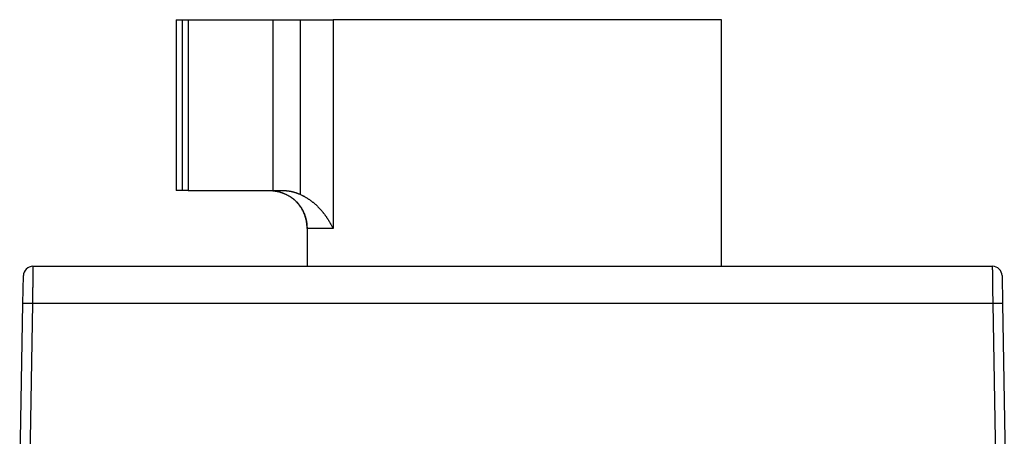
# Model space of a CAD drawing. Extents: x 96 to 812, y 38 to 568.
# Drawn here: x 433 to 485, y 467 to 489 of the extents above; entities that cross this region are included whole.
import ezdxf

# ---------------------------------------------------------------- set-up
doc = ezdxf.new("R2010")
doc.units = 0
doc.layers.add('204', color=7, linetype='CONTINUOUS')

msp = doc.modelspace()

# ---------------------------------------------------------------- linework, layer by layer
at = {"layer": '204', "color": 40, "linetype": 'CONTINUOUS'}
for p, q in [((441.51756, 489.12213), (441.85006, 489.12213)), ((441.51756, 489.12213), (441.51756, 480.12213)), ((441.85006, 489.12213), (442.15957, 489.12213)), ((441.85006, 480.12213), (441.85006, 489.12213)), ((442.15957, 489.12213), (446.61756, 489.12213)), ((442.15957, 489.12213), (442.15957, 480.12213)), ((446.61756, 489.12213), (448.06756, 489.12213)), ((446.61756, 489.12213), (446.61756, 480.12213)), ((448.06756, 489.12213), (449.79064, 489.12213)), ((448.06756, 479.91213), (448.06756, 489.12213)), ((470.26756, 489.12213), (449.79064, 489.12213)), ((449.79064, 489.12213), (449.79064, 478.12213)), ((470.26756, 476.12213), (470.26756, 489.12216)), ((441.85006, 480.12213), (441.51756, 480.12213)), ((442.15957, 480.12213), (441.85006, 480.12213)), ((442.15957, 480.12213), (446.61756, 480.12213)), ((446.61756, 480.12213), (447.10861, 480.12213)), ((448.4211, 478.12213), (448.4211, 476.22213)), ((449.79064, 478.12213), (448.4211, 478.12213)), ((433.96488, 476.12213), (484.57024, 476.12213)), ((433.43923, 474.15704), (433.46495, 475.63086)), ((485.07017, 475.63086), (485.09589, 474.15704)), ((485.0738, 475.42213), (485.07381, 475.42213)), ((433.26756, 464.32213), (433.43923, 474.15704)), ((433.93915, 474.15704), (433.76748, 464.32213)), ((484.59597, 474.15704), (433.93915, 474.15704)), ((484.76764, 464.32213), (484.59597, 474.15704)), ((485.09589, 474.15704), (485.26756, 464.32213)), ((485.1052, 473.62213), (485.10523, 473.62213))]:
    msp.add_line(p, q, dxfattribs=at)
for points in [[(446.36104, 480.12214), (446.39894, 480.12185, -0.00413606), (446.43741, 480.12095, -0.00392539), (446.47647, 480.11942, -0.00388945), (446.51607, 480.11724, -0.00406269), (446.55618, 480.11435, -0.00416224), (446.59673, 480.11075, -0.00425045), (446.63772, 480.10639, -0.00432789), (446.67908, 480.10126, -0.00444981), (446.7208, 480.0953, -0.00454425), (446.76283, 480.08853, -0.00466825), (446.80513, 480.08086, -0.00476885), (446.84767, 480.07231, -0.00490292), (446.89041, 480.06281, -0.00500976), (446.93331, 480.05237, -0.00514661), (446.97634, 480.04093, -0.00526322), (447.01945, 480.02848, -0.00541763), (447.06261, 480.01496, -0.00552049), (447.10578, 480.00039, -0.00562931), (447.14893, 479.98471, -0.00564026), (447.19199, 479.96798, -0.005593), (447.23491, 479.95015, -0.00556337), (447.27764, 479.93129, -0.0055645), (447.32013, 479.91138, -0.00556757), (447.36233, 479.89045, -0.0055905), (447.40418, 479.86848, -0.0056173), (447.44564, 479.84553, -0.00566706), (447.48665, 479.82157, -0.00571837), (447.52715, 479.79665, -0.00579238), (447.5671, 479.77074, -0.00586773), (447.60644, 479.74389, -0.0059677), (447.64512, 479.71607, -0.00606448), (447.6831, 479.68735, -0.00618264), (447.7203, 479.65768, -0.00630991), (447.75669, 479.62713, -0.00647615), (447.7922, 479.59566, -0.00658742), (447.82682, 479.56332, -0.00666083), (447.86048, 479.53011, -0.00665564), (447.89322, 479.49608, -0.00655694), (447.925, 479.46123, -0.00648536), (447.95585, 479.42562, -0.00641867), (447.98573, 479.38925, -0.00635861), (448.01468, 479.35217, -0.00628627), (448.04265, 479.31438, -0.00622564), (448.06968, 479.27593, -0.00615914), (448.09572, 479.23684, -0.00610279), (448.12082, 479.19714, -0.00604082), (448.14492, 479.15685, -0.00598863), (448.16806, 479.11602, -0.00593208), (448.1902, 479.07464, -0.0058862), (448.21137, 479.03277, -0.00583838), (448.23153, 478.99042, -0.00579579), (448.25073, 478.94763, -0.00574766), (448.2689, 478.90442, -0.00572491), (448.28609, 478.86081, -0.00571683), (448.30226, 478.81682, -0.00569428), (448.31744, 478.77248, -0.00565678), (448.33158, 478.72781, -0.00570116), (448.34472, 478.68276, -0.00581095), (448.35682, 478.63732, -0.00563994), (448.3679, 478.59177, -0.00526007), (448.37793, 478.54622, -0.00580157), (448.38695, 478.49964, -0.00691519), (448.39494, 478.45168, -0.00523428), (448.40183, 478.40649, -0.00177337), (448.40756, 478.3655, -0.00738829), (448.41251, 478.31243, -0.01270289), (448.41703, 478.23017, -0.00617105), (448.42108, 478.12212, -0.00325132)], [(447.10859, 480.12214), (447.13341, 480.122, -0.00268796), (447.15822, 480.1216, -0.00269264), (447.183, 480.12093, -0.00269264), (447.20778, 480.11999, -0.00268834), (447.23253, 480.11878, -0.00268602), (447.25726, 480.11731, -0.00268418), (447.28196, 480.11557, -0.00268271), (447.30664, 480.11357, -0.00268076), (447.33129, 480.11129, -0.00267946), (447.3559, 480.10876, -0.00267798), (447.38049, 480.10596, -0.00267702), (447.40503, 480.1029, -0.00267589), (447.42954, 480.09957, -0.00267522), (447.454, 480.09598, -0.00267447), (447.47842, 480.09213, -0.00267413), (447.50279, 480.08802, -0.00267381), (447.52712, 480.08364, -0.00267373), (447.55139, 480.07901, -0.00267366), (447.57561, 480.07411, -0.00267409), (447.59977, 480.06896, -0.0026749), (447.62388, 480.06354, -0.00267497), (447.64792, 480.05787, -0.0026744), (447.6719, 480.05194, -0.00267723), (447.69582, 480.04575, -0.00268323), (447.71967, 480.0393, -0.00267777), (447.74344, 480.0326, -0.00266292), (447.76713, 480.02565, -0.00268764), (447.79077, 480.01843, -0.00274439), (447.81437, 480.01094, -0.00266794), (447.83779, 480.00324, -0.0024924), (447.861, 479.99534, -0.00275428), (447.88449, 479.98703, -0.003289), (447.90841, 479.97822, -0.0024962), (447.93083, 479.9698, -0.00085059), (447.95105, 479.96207, -0.00353069), (447.9768, 479.95157, -0.00609118), (448.01618, 479.93467, -0.0029774), (448.06757, 479.9121, -0.00157578)], [(448.42108, 478.12212), (448.42022, 478.1813, 0.00764196), (448.41759, 478.24106, 0.00737529), (448.41312, 478.30143, 0.00730934), (448.40681, 478.3623, 0.00751036), (448.39853, 478.4236, 0.00760854), (448.38831, 478.48523, 0.00768009), (448.37603, 478.54711, 0.00773139), (448.36173, 478.60913, 0.00782971), (448.34529, 478.6712, 0.00788948), (448.32678, 478.73323, 0.00797408), (448.30608, 478.79509, 0.00802465), (448.28327, 478.85668, 0.00809852), (448.25825, 478.91789, 0.00815259), (448.23111, 478.97862, 0.00823625), (448.20176, 479.03873, 0.00825851), (448.17034, 479.09812, 0.00826779), (448.13677, 479.15664, 0.00837574), (448.1011, 479.21427, 0.0085938), (448.06326, 479.27088, 0.00838356), (448.02369, 479.32617, 0.00787285), (447.98245, 479.37992, 0.00869697), (447.93849, 479.43293, 0.01037348), (447.89139, 479.48536, 0.00792726), (447.84604, 479.53375, 0.00282862), (447.80411, 479.57678, 0.01111991), (447.74696, 479.62789, 0.01915826), (447.6549, 479.70109, 0.00944057), (447.5319, 479.79364, 0.00500801)], [(448.06757, 479.9121), (448.11751, 479.88849, -0.00447563), (448.1669, 479.86407, -0.0045335), (448.2157, 479.83879, -0.00452188), (448.26395, 479.81271, -0.00443537), (448.3116, 479.78584, -0.0043791), (448.35867, 479.75821, -0.0043305), (448.40513, 479.72982, -0.00428753), (448.45101, 479.70073, -0.00423266), (448.49626, 479.67092, -0.00418941), (448.5409, 479.64045, -0.00413968), (448.58491, 479.60931, -0.00410001), (448.62829, 479.57755, -0.00405314), (448.67103, 479.54517, -0.00401661), (448.71313, 479.51222, -0.00397359), (448.75457, 479.47868, -0.00394076), (448.79536, 479.44461, -0.00390177), (448.83547, 479.41001, -0.00387289), (448.87492, 479.37493, -0.00383828), (448.91368, 479.33935, -0.00381368), (448.95176, 479.30333, -0.00378368), (448.98913, 479.26687, -0.00376369), (449.02581, 479.23, -0.00373877), (449.06177, 479.19274, -0.00372349), (449.09703, 479.15512, -0.00370324), (449.13155, 479.11715, -0.00369386), (449.16535, 479.07886, -0.00368143), (449.19841, 479.04027, -0.00363919), (449.23075, 479.00141, -0.00354068), (449.26237, 478.96228, -0.00345534), (449.29332, 478.92293, -0.00334927), (449.32357, 478.88337, -0.00325923), (449.35317, 478.84362, -0.00315133), (449.38212, 478.80371, -0.00306186), (449.41044, 478.76366, -0.00295643), (449.43815, 478.72348, -0.0028591), (449.46526, 478.68322, -0.00273787), (449.49176, 478.6429, -0.00266028), (449.51773, 478.60249, -0.00258462), (449.54317, 478.56199, -0.00243765), (449.568, 478.52165, -0.0022152), (449.59218, 478.48156, -0.00228372), (449.61619, 478.44088, -0.00248177), (449.64019, 478.39934, -0.00190496), (449.66242, 478.36036, -0.00088337), (449.68228, 478.32514, -0.00229679), (449.70682, 478.28027, -0.00347392), (449.74342, 478.21167, -0.00170725), (449.79062, 478.12212, -0.00094761)], [(433.96486, 476.12217), (433.96485, 476.12147, -0.00172481), (433.96483, 476.11945, -0.00016849), (433.96479, 476.11607, -0.00005576), (433.96473, 476.11137, -0.00002289), (433.96466, 476.10532, -0.00001029), (433.96457, 476.09798, -0.00000432), (433.96447, 476.08931, -0.00000093), (433.96435, 476.07936, 0.00000156), (433.96421, 476.06809, 0.00000298), (433.96406, 476.05557, 0.00000419), (433.96389, 476.04174, 0.00000488), (433.96371, 476.02668, 0.00000561), (433.96352, 476.01033, 0.000006), (433.96331, 475.99275, 0.0000065), (433.96308, 475.97391, 0.00000674), (433.96285, 475.95387, 0.00000711), (433.96259, 475.93257, 0.00000726), (433.96233, 475.91008, 0.00000755), (433.96205, 475.88636, 0.00000767), (433.96175, 475.86146, 0.00000791), (433.96145, 475.83535, 0.00000799), (433.96113, 475.80808, 0.00000819), (433.9608, 475.77961, 0.00000827), (433.96045, 475.75, 0.0000085), (433.96009, 475.71921, 0.00000849), (433.95972, 475.68729, 0.00000849), (433.95934, 475.65421, 0.00000877), (433.95895, 475.62002, 0.00000955), (433.95855, 475.5847, 0.00000847), (433.95813, 475.54842, 0.00000576), (433.95771, 475.51124, 0.00000196), (433.95727, 475.47324, -0.00000376), (433.95683, 475.43439, -0.00000818), (433.95637, 475.39475, -0.00001259), (433.95591, 475.35431, -0.00001629), (433.95543, 475.31313, -0.00002046), (433.95494, 475.27119, -0.00002385), (433.95443, 475.22855, -0.00002764), (433.95392, 475.18521, -0.00003076), (433.95338, 475.14122, -0.00003434), (433.95284, 475.09657, -0.00003725), (433.95228, 475.05132, -0.00004061), (433.95171, 475.00545, -0.00004345), (433.95112, 474.95902, -0.00004687), (433.95051, 474.91203, -0.00004938), (433.94989, 474.86453, -0.0000521), (433.94925, 474.81653, -0.00005545), (433.94859, 474.76802, -0.0000603), (433.94791, 474.71895, -0.00006058), (433.94722, 474.66967, -0.00005822), (433.94652, 474.62029, -0.00006892), (433.94578, 474.56969, -0.00008912), (433.945, 474.51748, -0.00006677), (433.94425, 474.46824, -0.00001596), (433.94357, 474.42354, -0.00010568), (433.94264, 474.36553, -0.00019554), (433.94115, 474.27544, -0.00009512), (433.93916, 474.15703, -0.00004907)], [(448.42108, 476.22211), (448.42108, 476.2195, -0.00019006), (448.42108, 476.21689, -0.00018766), (448.42108, 476.21429, -0.0001909), (448.42107, 476.21169, -0.00020056), (448.42106, 476.20909, -0.00020795), (448.42105, 476.20649, -0.00021473), (448.42104, 476.2039, -0.00022127), (448.42103, 476.20132, -0.00022901), (448.42101, 476.19873, -0.000236), (448.42099, 476.19616, -0.00024374), (448.42097, 476.19359, -0.00025086), (448.42095, 476.19102, -0.00025887), (448.42092, 476.18846, -0.00026623), (448.42089, 476.1859, -0.00027446), (448.42086, 476.18335, -0.00028207), (448.42082, 476.18081, -0.00029056), (448.42078, 476.17827, -0.00029842), (448.42074, 476.17574, -0.00030717), (448.4207, 476.17321, -0.00031535), (448.42065, 476.1707, -0.00032447), (448.4206, 476.16819, -0.00033286), (448.42055, 476.16569, -0.00034204), (448.42049, 476.16319, -0.00035113), (448.42043, 476.1607, -0.00036162), (448.42037, 476.15822, -0.00036975), (448.4203, 476.15575, -0.00037723), (448.42023, 476.15329, -0.00039046), (448.42015, 476.15084, -0.00041009), (448.42007, 476.14839, -0.00040727), (448.41999, 476.14596, -0.00038782), (448.41991, 476.14355, -0.00044203), (448.41982, 476.14112, -0.00054752), (448.41972, 476.13864, -0.00042004), (448.41962, 476.13632, -0.00013185), (448.41954, 476.13422, -0.00062326), (448.41942, 476.13156, -0.00112606), (448.41922, 476.12748, -0.00056151), (448.41895, 476.12217, -0.00029782)], [(484.59599, 474.15703), (484.59509, 474.20921, -0.00009156), (484.59421, 474.26119, -0.0000942), (484.59336, 474.31298, -0.00009303), (484.59252, 474.36455, -0.00008761), (484.59171, 474.41587, -0.00008392), (484.59092, 474.46692, -0.0000807), (484.59014, 474.51766, -0.0000778), (484.58939, 474.5681, -0.00007417), (484.58866, 474.61819, -0.0000712), (484.58795, 474.66791, -0.00006777), (484.58726, 474.71724, -0.00006489), (484.58658, 474.76616, -0.00006147), (484.58593, 474.81464, -0.00005861), (484.58529, 474.86267, -0.0000552), (484.58466, 474.9102, -0.00005233), (484.58406, 474.95723, -0.00004889), (484.58346, 475.00372, -0.00004597), (484.58289, 475.04966, -0.00004245), (484.58233, 475.09501, -0.00003943), (484.58178, 475.13977, -0.00003578), (484.58125, 475.1839, -0.00003262), (484.58073, 475.22738, -0.00002879), (484.58022, 475.27018, -0.0000254), (484.57972, 475.31229, -0.00002127), (484.57924, 475.35366, -0.00001764), (484.57877, 475.39431, -0.00001333), (484.57831, 475.43417, -0.00000909), (484.57786, 475.47326, -0.00000362), (484.57742, 475.51149, 0.00000053), (484.57699, 475.54877, 0.00000443), (484.57657, 475.58496, 0.00000599), (484.57616, 475.62007, 0.00000517), (484.57576, 475.65407, 0.0000049), (484.57538, 475.68698, 0.00000505), (484.57501, 475.71876, 0.00000514), (484.57465, 475.74944, 0.00000504), (484.57431, 475.77896, 0.00000504), (484.57397, 475.80736, 0.00000501), (484.57366, 475.83458, 0.00000504), (484.57335, 475.86066, 0.000005), (484.57306, 475.88554, 0.00000505), (484.57278, 475.90927, 0.00000502), (484.57251, 475.93177, 0.00000509), (484.57226, 475.95309, 0.00000508), (484.57202, 475.97318, 0.00000517), (484.5718, 475.99206, 0.00000518), (484.57159, 476.00969, 0.00000533), (484.57139, 476.0261, 0.00000543), (484.57121, 476.04123, 0.00000561), (484.57104, 476.05511, 0.00000563), (484.57089, 476.06769, 0.00000618), (484.57076, 476.07904, 0.00000716), (484.57063, 476.08909, 0.00000714), (484.57053, 476.09778, 0.00000498), (484.57044, 476.10501, 0.00001018), (484.57037, 476.11127, 0.00002684), (484.5703, 476.11701, 0.00003597), (484.57023, 476.12217, 0.00004182)], [(433.93916, 474.15703), (433.92596, 474.15703, -0.00005378), (433.9128, 474.15704, -0.00005601), (433.8997, 474.15705, -0.00005466), (433.88664, 474.15706, -0.00004926), (433.87366, 474.15707, -0.00004542), (433.86073, 474.15709, -0.00004198), (433.84789, 474.1571, -0.00003879), (433.83512, 474.15712, -0.00003486), (433.82244, 474.15714, -0.00003148), (433.80985, 474.15717, -0.00002761), (433.79736, 474.15719, -0.0000242), (433.78497, 474.15722, -0.0000202), (433.7727, 474.15724, -0.00001665), (433.76053, 474.15727, -0.00001252), (433.7485, 474.15729, -0.00000879), (433.73659, 474.15732, -0.00000444), (433.72481, 474.15734, -0.00000047), (433.71317, 474.15737, 0.00000416), (433.70168, 474.1574, 0.00000844), (433.69034, 474.15742, 0.00001344), (433.67916, 474.15744, 0.00001814), (433.66815, 474.15746, 0.00002361), (433.6573, 474.15748, 0.00002883), (433.64663, 474.1575, 0.00003489), (433.63614, 474.15752, 0.00004081), (433.62584, 474.15753, 0.0000477), (433.61573, 474.15755, 0.0000544), (433.60582, 474.15756, 0.00006201), (433.59612, 474.15756, 0.00007018), (433.58663, 474.15757, 0.00008006), (433.57735, 474.15757, 0.00008834), (433.56831, 474.15756, 0.0000963), (433.55953, 474.15756, 0.00009975), (433.55103, 474.15755, 0.0000967), (433.54283, 474.15754, 0.00009622), (433.53492, 474.15752, 0.00009551), (433.52731, 474.1575, 0.00009571), (433.51999, 474.15749, 0.00009449), (433.51298, 474.15746, 0.00009468), (433.50627, 474.15744, 0.00009357), (433.49987, 474.15742, 0.0000939), (433.49377, 474.15739, 0.00009279), (433.48799, 474.15737, 0.00009329), (433.48252, 474.15734, 0.00009223), (433.47736, 474.15731, 0.00009295), (433.47252, 474.15728, 0.00009189), (433.468, 474.15726, 0.00009305), (433.46379, 474.15723, 0.00009248), (433.45992, 474.1572, 0.0000938), (433.45636, 474.15718, 0.00009226), (433.45314, 474.15716, 0.00009627), (433.45024, 474.15713, 0.00010112), (433.44767, 474.15711, 0.00010031), (433.44545, 474.15709, 0.00008341), (433.4436, 474.15707, 0.00011809), (433.44201, 474.15706, 0.0002115), (433.44054, 474.15704, 0.00026681), (433.43923, 474.15703, 0.00032822)], [(485.09586, 474.15703), (485.09569, 474.15703, 0.00512702), (485.09518, 474.15704, 0.00044431), (485.09431, 474.15705, 0.00017656), (485.09312, 474.15706, 0.00014149), (485.09158, 474.15707, 0.00011471), (485.08971, 474.15709, 0.00010079), (485.0875, 474.1571, 0.00009075), (485.08497, 474.15712, 0.00008873), (485.08211, 474.15715, 0.00008458), (485.07892, 474.15717, 0.00008407), (485.07541, 474.15719, 0.00008169), (485.07158, 474.15722, 0.00008211), (485.06742, 474.15724, 0.00008068), (485.06296, 474.15727, 0.00008141), (485.05817, 474.15729, 0.00008048), (485.05308, 474.15732, 0.00008138), (485.04768, 474.15735, 0.00008077), (485.04197, 474.15737, 0.00008175), (485.03596, 474.1574, 0.00008135), (485.02965, 474.15742, 0.00008236), (485.02303, 474.15744, 0.00008211), (485.01613, 474.15746, 0.00008315), (485.00892, 474.15748, 0.00008301), (485.00142, 474.1575, 0.00008403), (484.99364, 474.15752, 0.00008403), (484.98557, 474.15753, 0.00008515), (484.9772, 474.15755, 0.00008508), (484.96857, 474.15756, 0.00008589), (484.95964, 474.15756, 0.00008634), (484.95045, 474.15757, 0.00008817), (484.94096, 474.15757, 0.00008719), (484.93123, 474.15756, 0.00008574), (484.92125, 474.15756, 0.00007947), (484.91106, 474.15755, 0.0000685), (484.90068, 474.15754, 0.00006007), (484.89012, 474.15752, 0.00005237), (484.87937, 474.1575, 0.00004549), (484.86844, 474.15749, 0.00003828), (484.85734, 474.15746, 0.00003211), (484.84608, 474.15744, 0.00002571), (484.83466, 474.15742, 0.00002021), (484.82309, 474.15739, 0.00001438), (484.81137, 474.15737, 0.00000934), (484.79951, 474.15734, 0.00000387), (484.78752, 474.15731, -0.00000068), (484.77541, 474.15728, -0.00000551), (484.76318, 474.15726, -0.00001018), (484.75082, 474.15723, -0.00001588), (484.73833, 474.1572, -0.0000188), (484.7258, 474.15718, -0.0000203), (484.71325, 474.15715, -0.00002869), (484.7004, 474.15713, -0.00004331), (484.68716, 474.15711, -0.00003266), (484.67467, 474.15709, -0.00000338), (484.66334, 474.15707, -0.00006029), (484.64866, 474.15706, -0.00012185), (484.6259, 474.15704, -0.00006001), (484.59599, 474.15703, -0.00003053)]]:
    msp.add_lwpolyline(points, format="xyb", dxfattribs=at)
for centre, start, end in [((433.96488, 475.62213), 90, 179), ((484.57024, 475.62213), 1, 90)]:
    msp.add_arc(centre, 0.5, start, end, dxfattribs=at)

doc.saveas('drawing.dxf')
